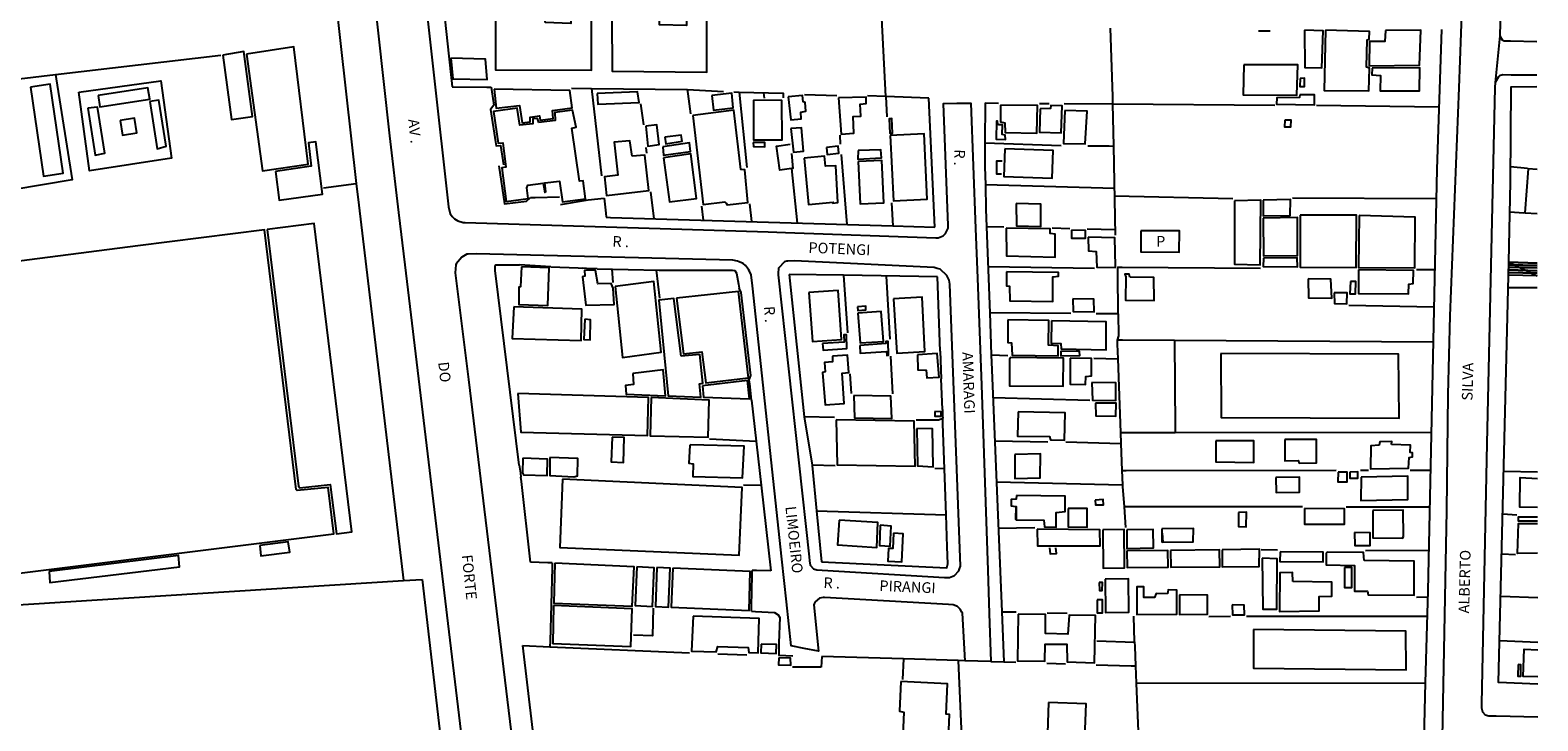
# Model space of a CAD drawing. Units: millimetres. Extents: x 183115 to 185529, y 1677525 to 1679021.
# Drawn here: x 185175 to 185529, y 1678189 to 1678351 of the extents above; entities that cross this region are included whole.
import ezdxf
from ezdxf.enums import TextEntityAlignment as Align

# ---------------------------------------------------------------- set-up
doc = ezdxf.new("R2010")
doc.units = ezdxf.units.MM
doc.header["$LTSCALE"] = 10
for name, color, linetype in [('V-EDIFICACAO', 50, 'Continuous'), ('V-ESCADA', 121, 'Continuous'), ('V-LOTE', 1, 'Continuous'), ('V-NOME_DOS_LOGRADOUROS', 7, 'Continuous'), ('V-QUADRA', 40, 'Continuous'), ('V-REFERENCIA', 94, 'Continuous'), ('V-TESTADA', 63, 'Continuous')]:
    doc.layers.add(name, color=color, linetype=linetype)

msp = doc.modelspace()

# ---------------------------------------------------------------- linework, layer by layer
at = {"layer": 'V-EDIFICACAO'}
for points in [[(185308.55, 1678372.64), (185308.6, 1678359.85), (185319.68, 1678359.64), (185319.7, 1678354.44), (185311.2, 1678354.45), (185311.29, 1678341.71), (185333.51, 1678341.44), (185333.5, 1678354.59), (185328.85, 1678354.72), (185328.78, 1678352.41), (185322.44, 1678352.61), (185322.45, 1678359.49), (185331.35, 1678359.44), (185331.32, 1678372.47), (185308.55, 1678372.64)], [(185295.59, 1678353.08), (185295.48, 1678357.7), (185292.66, 1678357.66), (185292.49, 1678355.17), (185283.96, 1678355.22), (185283.91, 1678342.04), (185306.45, 1678341.92), (185306.44, 1678354.6), (185301.69, 1678354.61), (185301.62, 1678352.89), (185295.59, 1678353.08)], [(185473.84, 1678351.29), (185473.88, 1678342.53), (185477.91, 1678342.51), (185478.16, 1678351.16), (185473.84, 1678351.29)], [(185478.73, 1678351.29), (185478.41, 1678337.14), (185488.9, 1678337.11), (185489.08, 1678342.38), (185488.39, 1678342.61), (185488.5, 1678349.07), (185489.01, 1678349.24), (185489.06, 1678351.02), (185478.73, 1678351.29)], [(185492.81, 1678351.23), (185492.65, 1678348.63), (185489.1, 1678348.65), (185489, 1678342.95), (185500.83, 1678343.08), (185501.08, 1678351.28), (185492.81, 1678351.23)], [(185219.97, 1678345.46), (185221.96, 1678330.36), (185226.87, 1678331.08), (185224.84, 1678346.27), (185219.97, 1678345.46)], [(185225.52, 1678345.71), (185229.23, 1678318.27), (185239.99, 1678319.83), (185236.57, 1678347.37), (185225.52, 1678345.71)], [(185273.45, 1678344.71), (185273.9, 1678339.92), (185281.98, 1678339.75), (185281.55, 1678344.54), (185273.45, 1678344.71)], [(185459.59, 1678343.21), (185459.44, 1678336.1), (185472.04, 1678336.04), (185472.24, 1678343.14), (185459.59, 1678343.21)], [(185489.69, 1678342.41), (185489.61, 1678340.8), (185491.65, 1678340.71), (185491.58, 1678337.07), (185500.8, 1678337.09), (185500.92, 1678342.46), (185489.69, 1678342.41)], [(185174.76, 1678337.92), (185177.82, 1678317.02), (185182.48, 1678317.73), (185179.37, 1678338.66), (185174.76, 1678337.92)], [(185472.78, 1678339.97), (185472.72, 1678338.06), (185473.81, 1678338.06), (185473.78, 1678340.03), (185472.78, 1678339.97)], [(185190.7, 1678335.97), (185191.09, 1678333.34), (185202.79, 1678335.1), (185202.33, 1678337.75), (185190.7, 1678335.97)], [(185202.77, 1678334.58), (185204.49, 1678323.49), (185206.63, 1678324.06), (185204.92, 1678334.91), (185202.77, 1678334.58)], [(185283.58, 1678337.43), (185284.12, 1678332.98), (185289.6, 1678333.59), (185290.18, 1678329.55), (185292.07, 1678329.81), (185292.08, 1678330.89), (185294.28, 1678331.22), (185294.41, 1678330.18), (185297.43, 1678330.54), (185297.34, 1678332.44), (185301.91, 1678333.06), (185301.36, 1678337.16), (185283.58, 1678337.43)], [(185307.78, 1678336.41), (185307.97, 1678333.93), (185317.62, 1678334.34), (185317.27, 1678336.82), (185307.78, 1678336.41)], [(185334.68, 1678335.97), (185335.12, 1678332.51), (185339.73, 1678333.1), (185339.4, 1678336.53), (185334.68, 1678335.97)], [(185344.47, 1678334.87), (185344.46, 1678325.55), (185351.25, 1678325.57), (185351.13, 1678334.84), (185344.47, 1678334.87)], [(185352.66, 1678335.67), (185353.25, 1678330.25), (185355.7, 1678330.52), (185355.6, 1678332.07), (185356.76, 1678332.31), (185356.65, 1678334.37), (185356.16, 1678334.49), (185356.02, 1678335.97), (185352.66, 1678335.67)], [(185364.42, 1678335.44), (185365.06, 1678326.89), (185368.05, 1678327.15), (185367.85, 1678331.04), (185369.64, 1678331.12), (185369.53, 1678333.98), (185370.94, 1678334.08), (185370.92, 1678335.57), (185364.42, 1678335.44)], [(185472.71, 1678336.14), (185472.64, 1678335.52), (185467.35, 1678335.46), (185467.22, 1678333.93), (185476.13, 1678333.82), (185476.17, 1678336.12), (185472.71, 1678336.14)], [(185188.21, 1678332.98), (185189.94, 1678321.94), (185192.26, 1678322.47), (185190.48, 1678333.27), (185188.21, 1678332.98)], [(185294.08, 1678329.6), (185293.8, 1678330.55), (185292.72, 1678330.46), (185292.7, 1678329.29), (185289.67, 1678329), (185289.05, 1678333.03), (185283.48, 1678332.24), (185284.56, 1678324.77), (185285.63, 1678324.84), (185286.38, 1678319.17), (185285.4, 1678318.97), (185286.47, 1678311.11), (185291.58, 1678311.78), (185291.26, 1678314.29), (185291.49, 1678314.95), (185295.1, 1678315.41), (185295.49, 1678313.23), (185295.76, 1678313.35), (185295.52, 1678315.5), (185298.95, 1678315.89), (185299.67, 1678311.04), (185305.09, 1678311.74), (185304.49, 1678315.94), (185303.63, 1678315.84), (185301.87, 1678328.29), (185302.89, 1678328.57), (185302.01, 1678332.52), (185297.86, 1678331.97), (185297.92, 1678330.11), (185294.08, 1678329.6)], [(185330.27, 1678331.27), (185332.7, 1678310.41), (185337.72, 1678310.99), (185338.11, 1678310.7), (185338.28, 1678310.28), (185343.14, 1678310.84), (185342.45, 1678318.55), (185341.48, 1678318.62), (185339.89, 1678332.5), (185330.27, 1678331.27)], [(185402.43, 1678333.73), (185402.46, 1678329.79), (185403.47, 1678329.58), (185403.54, 1678327.27), (185410.97, 1678327.13), (185411.14, 1678333.59), (185402.43, 1678333.73)], [(185411.76, 1678332.88), (185411.62, 1678327.38), (185416.7, 1678327.24), (185416.92, 1678333.54), (185414.3, 1678333.59), (185414.16, 1678332.9), (185411.76, 1678332.88)], [(185417.54, 1678332.44), (185417.28, 1678324.7), (185422.36, 1678324.59), (185422.77, 1678332.3), (185417.54, 1678332.44)], [(185195.82, 1678330.12), (185196.35, 1678326.65), (185199.74, 1678327.18), (185199.18, 1678330.68), (185195.82, 1678330.12)], [(185319.21, 1678328.81), (185319.72, 1678324.11), (185322.38, 1678324.47), (185321.77, 1678329.11), (185319.21, 1678328.81)], [(185353.28, 1678328.2), (185353.9, 1678322.68), (185356.25, 1678322.9), (185355.77, 1678328.35), (185353.28, 1678328.2)], [(185376.67, 1678330.53), (185376.3, 1678330.46), (185376.48, 1678327.15), (185377.11, 1678327.17), (185376.97, 1678330.54), (185376.67, 1678330.53)], [(185402.03, 1678329.12), (185401.81, 1678329.22), (185401.78, 1678329.96), (185401.51, 1678329.95), (185401.47, 1678325.7), (185403.61, 1678325.62), (185403.59, 1678326.68), (185402.86, 1678326.85), (185402.89, 1678329.08), (185402.03, 1678329.12)], [(185469.18, 1678330.21), (185469.12, 1678328.65), (185470.57, 1678328.65), (185470.66, 1678330.2), (185469.18, 1678330.21)], [(185232.29, 1678318.12), (185233.14, 1678311.37), (185243.29, 1678312.83), (185241.77, 1678325.11), (185240.04, 1678324.9), (185240.65, 1678319.41), (185232.29, 1678318.12)], [(185316.02, 1678321.71), (185315.44, 1678325.37), (185311.79, 1678325.02), (185312.62, 1678317.26), (185309.5, 1678316.87), (185309.96, 1678312.5), (185319.92, 1678313.69), (185319.01, 1678322), (185316.02, 1678321.71)], [(185323.18, 1678323.95), (185323.35, 1678321.94), (185329.7, 1678322.84), (185329.49, 1678324.84), (185323.18, 1678323.95)], [(185323.7, 1678326.17), (185323.92, 1678324.66), (185327.75, 1678325.22), (185327.48, 1678326.68), (185323.7, 1678326.17)], [(185344.42, 1678324.97), (185344.51, 1678323.97), (185347.15, 1678323.93), (185347.12, 1678324.97), (185344.42, 1678324.97)], [(185361.59, 1678323.8), (185361.74, 1678322.09), (185364.54, 1678322.42), (185364.32, 1678324.1), (185361.59, 1678323.8)], [(185376.58, 1678326.58), (185377.33, 1678311.21), (185385.28, 1678311.66), (185384.55, 1678326.95), (185376.58, 1678326.58)], [(185323.4, 1678321.33), (185324.74, 1678310.99), (185331.07, 1678311.81), (185329.77, 1678322.26), (185323.4, 1678321.33)], [(185356.4, 1678321.29), (185357.4, 1678310.41), (185363.18, 1678310.94), (185363.09, 1678310.73), (185364.3, 1678310.84), (185363.81, 1678319.43), (185361.38, 1678319.41), (185361.13, 1678321.75), (185356.4, 1678321.29)], [(185369.02, 1678323.03), (185368.98, 1678321.06), (185374.5, 1678321.37), (185374.37, 1678323.22), (185369.02, 1678323.03)], [(185369.05, 1678320.45), (185369.56, 1678310.53), (185375.1, 1678310.78), (185374.62, 1678320.71), (185369.05, 1678320.45)], [(185403.46, 1678323.48), (185403.27, 1678316.95), (185414.6, 1678316.58), (185414.79, 1678323.05), (185403.46, 1678323.48)], [(185406.14, 1678310.58), (185406.19, 1678305.39), (185411.92, 1678305.22), (185411.96, 1678310.43), (185406.14, 1678310.58)], [(185457.41, 1678311.25), (185457.37, 1678296.33), (185463.44, 1678296.25), (185463.56, 1678311.37), (185457.41, 1678311.25)], [(185464.13, 1678311.4), (185464.11, 1678307.68), (185470.47, 1678307.83), (185470.51, 1678311.57), (185464.13, 1678311.4)], [(185464.1, 1678307.15), (185464.15, 1678298.33), (185472.16, 1678298.42), (185472.13, 1678307.31), (185464.1, 1678307.15)], [(185472.81, 1678307.9), (185472.78, 1678295.7), (185485.91, 1678295.59), (185486.01, 1678307.84), (185472.81, 1678307.9)], [(185486.65, 1678307.8), (185486.49, 1678295.59), (185499.7, 1678295.48), (185499.81, 1678307.44), (185486.65, 1678307.8)], [(185200.01, 1678300.65), (185162.96, 1678295.88), (185172.23, 1678223.84), (185246.02, 1678233.04), (185244.68, 1678243.96), (185237.41, 1678243.25), (185237.17, 1678243.45), (185229.73, 1678304.44), (185200.01, 1678300.65)], [(185230.34, 1678304.51), (185237.73, 1678244.27), (185238.03, 1678243.87), (185245.14, 1678244.59), (185246.63, 1678233.08), (185250.22, 1678233.51), (185241.39, 1678305.93), (185230.34, 1678304.51)], [(185403.8, 1678304.85), (185403.87, 1678298.29), (185415.3, 1678297.98), (185415.31, 1678303.4), (185414.08, 1678303.55), (185414.09, 1678304.66), (185403.8, 1678304.85)], [(185419.15, 1678304.35), (185419.15, 1678302.51), (185422.43, 1678302.46), (185422.39, 1678304.24), (185419.15, 1678304.35)], [(185435.36, 1678304.17), (185435.42, 1678299.24), (185444.43, 1678299.15), (185444.48, 1678304.16), (185435.36, 1678304.17)], [(185423.04, 1678302.72), (185423.12, 1678299.49), (185424.94, 1678299.32), (185425.08, 1678295.68), (185429.34, 1678295.58), (185429.49, 1678295.87), (185429.33, 1678302.54), (185423.04, 1678302.72)], [(185290.07, 1678295.73), (185289.82, 1678291.03), (185289.44, 1678290.99), (185289.42, 1678286.86), (185296.23, 1678286.63), (185296.5, 1678295.52), (185290.07, 1678295.73)], [(185464.16, 1678297.75), (185464.1, 1678295.82), (185472.17, 1678295.77), (185472.12, 1678297.85), (185464.16, 1678297.75)], [(185304.81, 1678294.99), (185304.9, 1678293.57), (185304.36, 1678293.4), (185305.14, 1678286.73), (185311.78, 1678286.89), (185311.55, 1678290.76), (185311.07, 1678291.79), (185307.92, 1678291.73), (185307.43, 1678294.88), (185304.81, 1678294.99)], [(185312.04, 1678291.12), (185313.74, 1678274.42), (185322.84, 1678275.68), (185321.1, 1678292.32), (185312.04, 1678291.12)], [(185403.89, 1678294.55), (185403.86, 1678291.31), (185404.58, 1678291.2), (185404.65, 1678287.72), (185414.77, 1678287.58), (185414.77, 1678293.39), (185416.11, 1678293.53), (185416.06, 1678294.42), (185403.89, 1678294.55)], [(185432.83, 1678293.28), (185432.69, 1678294.03), (185431.61, 1678293.99), (185431.86, 1678293.4), (185431.79, 1678287.88), (185438.5, 1678287.87), (185438.46, 1678293.2), (185432.83, 1678293.28)], [(185474.65, 1678292.89), (185474.74, 1678288.45), (185480.22, 1678288.39), (185480, 1678292.82), (185474.65, 1678292.89)], [(185484.57, 1678292.32), (185484.47, 1678289.42), (185485.76, 1678289.38), (185485.85, 1678292.26), (185484.57, 1678292.32)], [(185486.49, 1678295.03), (185486.46, 1678289.45), (185498.2, 1678289.4), (185498.28, 1678291.7), (185499.34, 1678291.86), (185499.37, 1678294.91), (185486.49, 1678295.03)], [(185326.38, 1678288.4), (185328.03, 1678275.32), (185332.37, 1678275.76), (185333.26, 1678268.47), (185343.31, 1678269.71), (185340.98, 1678289.98), (185326.38, 1678288.4)], [(185357.48, 1678289.69), (185358.36, 1678278.18), (185365.14, 1678278.71), (185364.33, 1678290.17), (185357.48, 1678289.69)], [(185480.79, 1678289.66), (185480.85, 1678287.11), (185483.78, 1678287.06), (185483.85, 1678289.62), (185480.79, 1678289.66)], [(185288.26, 1678286.32), (185287.86, 1678278.91), (185304.03, 1678278.43), (185304.23, 1678285.77), (185288.26, 1678286.32)], [(185327.51, 1678274.77), (185325.77, 1678288.34), (185322.3, 1678287.94), (185324.47, 1678265.43), (185332.09, 1678265.16), (185331.82, 1678268.27), (185332.56, 1678268.41), (185331.92, 1678275.12), (185327.51, 1678274.77)], [(185368.87, 1678286.35), (185368.95, 1678285.52), (185370.89, 1678285.65), (185370.87, 1678286.53), (185368.87, 1678286.35)], [(185368.97, 1678284.89), (185369.5, 1678277.87), (185374.99, 1678278.23), (185374.47, 1678285.29), (185368.97, 1678284.89)], [(185377.32, 1678288.23), (185378.13, 1678275.45), (185384.72, 1678275.84), (185384.07, 1678288.61), (185377.32, 1678288.23)], [(185419.46, 1678288.2), (185419.51, 1678285.27), (185424.46, 1678285.16), (185424.4, 1678288.18), (185419.46, 1678288.2)], [(185304.88, 1678283.43), (185304.69, 1678278.7), (185306.14, 1678278.61), (185306.26, 1678283.33), (185304.88, 1678283.43)], [(185404.2, 1678283.29), (185404.15, 1678277.94), (185405.08, 1678277.87), (185405.16, 1678274.99), (185415.96, 1678274.87), (185415.99, 1678277.17), (185413.74, 1678277.36), (185413.8, 1678283.12), (185404.2, 1678283.29)], [(185414.42, 1678283.1), (185414.33, 1678277.84), (185416.59, 1678277.75), (185416.73, 1678276.48), (185427.25, 1678276.29), (185427.24, 1678282.84), (185414.42, 1678283.1)], [(185360.72, 1678277.77), (185360.85, 1678276.16), (185366.41, 1678276.55), (185366.34, 1678279.8), (185365.69, 1678279.79), (185365.73, 1678278.08), (185360.72, 1678277.77)], [(185369.47, 1678277.26), (185369.54, 1678275.47), (185375.73, 1678275.84), (185375.82, 1678274.93), (185376.21, 1678274.98), (185376.08, 1678278.21), (185375.56, 1678278.23), (185375.58, 1678277.73), (185369.47, 1678277.26)], [(185362.99, 1678274.74), (185363.04, 1678273.46), (185361.18, 1678273.27), (185361.32, 1678271.09), (185360.7, 1678270.94), (185361.34, 1678263.32), (185365.77, 1678263.65), (185365.3, 1678270.74), (185366.83, 1678270.92), (185366.53, 1678275.03), (185362.99, 1678274.74)], [(185382.94, 1678275.06), (185383.09, 1678271.54), (185385.05, 1678271.47), (185385.18, 1678269.64), (185388.06, 1678269.81), (185387.62, 1678275.41), (185382.94, 1678275.06)], [(185416.61, 1678275.92), (185416.61, 1678274.82), (185421.05, 1678274.9), (185421, 1678275.84), (185416.61, 1678275.92)], [(185454.18, 1678275.39), (185454.28, 1678260.4), (185496.01, 1678260.23), (185495.9, 1678275.2), (185454.18, 1678275.39)], [(185316.13, 1678270.73), (185316.33, 1678268.15), (185314.48, 1678267.85), (185314.58, 1678265.87), (185323.84, 1678265.46), (185323.27, 1678271.54), (185316.13, 1678270.73)], [(185404.7, 1678274.42), (185404.57, 1678274.05), (185404.54, 1678267.82), (185417.18, 1678267.69), (185417.22, 1678274.26), (185404.7, 1678274.42)], [(185418.85, 1678274.26), (185418.85, 1678268.18), (185422.4, 1678268.14), (185422.46, 1678270), (185423.84, 1678270.12), (185423.82, 1678274.2), (185418.85, 1678274.26)], [(185332.49, 1678267.83), (185332.72, 1678265.14), (185343.51, 1678264.74), (185343.05, 1678269.07), (185332.49, 1678267.83)], [(185423.93, 1678268.57), (185424.08, 1678264.46), (185429.53, 1678264.35), (185429.53, 1678268.49), (185423.93, 1678268.57)], [(185289.19, 1678265.99), (185289.84, 1678256.94), (185319.64, 1678256.13), (185319.88, 1678265.02), (185289.19, 1678265.99)], [(185320.5, 1678265.04), (185320.27, 1678256.09), (185333.83, 1678255.72), (185334.05, 1678264.44), (185320.5, 1678265.04)], [(185368, 1678265.56), (185368.2, 1678260.31), (185376.94, 1678260.12), (185376.75, 1678265.4), (185368, 1678265.56)], [(185387.06, 1678261.76), (185387.07, 1678260.67), (185388.55, 1678260.64), (185388.55, 1678261.73), (185387.06, 1678261.76)], [(185406.63, 1678261.71), (185406.47, 1678256.01), (185413.98, 1678255.88), (185414.19, 1678255.09), (185417.45, 1678255.02), (185417.63, 1678261.46), (185406.63, 1678261.71)], [(185424.78, 1678263.75), (185424.83, 1678260.74), (185429.52, 1678260.69), (185429.6, 1678263.7), (185424.78, 1678263.75)], [(185363.92, 1678259.79), (185364.13, 1678249.26), (185382.41, 1678248.93), (185382.23, 1678259.51), (185363.92, 1678259.79)], [(185382.83, 1678257.81), (185382.98, 1678249.05), (185386.63, 1678248.8), (185386.5, 1678257.73), (185382.83, 1678257.81)], [(185311.32, 1678255.75), (185311.09, 1678249.94), (185313.96, 1678249.83), (185314.15, 1678255.68), (185311.32, 1678255.75)], [(185329.73, 1678253.98), (185329.54, 1678253.76), (185329.28, 1678249.63), (185330.36, 1678249.51), (185330.25, 1678246.47), (185341.91, 1678246.16), (185342.28, 1678253.62), (185329.73, 1678253.98)], [(185453.01, 1678254.85), (185453.02, 1678249.92), (185461.89, 1678249.83), (185461.9, 1678254.86), (185453.01, 1678254.85)], [(185469.17, 1678255.17), (185469.19, 1678250.22), (185472.32, 1678250.3), (185472.58, 1678249.61), (185476.6, 1678249.68), (185476.63, 1678255.16), (185469.17, 1678255.17)], [(185494.24, 1678254.03), (185494.28, 1678254.69), (185491.46, 1678254.67), (185491.35, 1678253.84), (185489.37, 1678253.73), (185489.32, 1678248.29), (185498.23, 1678248.43), (185498.36, 1678250.96), (185499.15, 1678251.1), (185499.19, 1678252.09), (185498.65, 1678252.16), (185498.67, 1678253.86), (185494.24, 1678254.03)], [(185290.35, 1678250.8), (185290.26, 1678247.36), (185290.48, 1678246.93), (185296.03, 1678246.74), (185296.12, 1678250.54), (185290.35, 1678250.8)], [(185296.71, 1678250.94), (185296.66, 1678246.76), (185302.3, 1678246.44), (185303.17, 1678246.66), (185303.27, 1678250.7), (185296.71, 1678250.94)], [(185405.8, 1678251.7), (185405.82, 1678246.06), (185411.74, 1678246.19), (185411.85, 1678251.84), (185405.8, 1678251.7)], [(185467.07, 1678246.3), (185467.16, 1678242.78), (185472.6, 1678242.85), (185472.64, 1678246.34), (185467.07, 1678246.3)], [(185481.71, 1678247.49), (185481.65, 1678245.23), (185483.83, 1678245.26), (185483.8, 1678247.55), (185481.71, 1678247.49)], [(185484.43, 1678247.53), (185484.43, 1678246.12), (185486.35, 1678246.15), (185486.31, 1678247.57), (185484.43, 1678247.53)], [(185487.15, 1678246.37), (185487.04, 1678240.9), (185498.04, 1678241.08), (185498.04, 1678246.55), (185487.15, 1678246.37)], [(185299.63, 1678245.89), (185299.07, 1678229.81), (185341.14, 1678228.07), (185341.83, 1678243.94), (185299.63, 1678245.89)], [(185406.22, 1678242.03), (185406.15, 1678241.19), (185404.94, 1678241.13), (185404.94, 1678239.6), (185406.04, 1678239.48), (185406.07, 1678236.38), (185406.11, 1678239.49), (185406.14, 1678236.3), (185412.61, 1678236.22), (185412.78, 1678234.67), (185415.54, 1678234.62), (185415.54, 1678238.06), (185417.67, 1678238.29), (185417.61, 1678241.89), (185406.22, 1678242.03)], [(185424.7, 1678240.97), (185424.76, 1678239.82), (185426.66, 1678239.84), (185426.54, 1678241.07), (185424.7, 1678240.97)], [(185364.6, 1678236.29), (185364.24, 1678230.43), (185373.43, 1678229.87), (185373.66, 1678235.71), (185364.6, 1678236.29)], [(185418.31, 1678239.01), (185418.35, 1678234.66), (185422.84, 1678234.58), (185422.8, 1678238.96), (185418.31, 1678239.01)], [(185458.3, 1678238.08), (185458.3, 1678234.78), (185460.14, 1678234.72), (185460.17, 1678238.15), (185458.3, 1678238.08)], [(185473.78, 1678238.96), (185473.81, 1678235.31), (185483.22, 1678235.34), (185483.2, 1678238.93), (185473.78, 1678238.96)], [(185489.83, 1678238.49), (185489.83, 1678232.12), (185496.85, 1678232.04), (185497.01, 1678232.4), (185497, 1678238.58), (185489.83, 1678238.49)], [(185374.23, 1678235.1), (185374.09, 1678230.28), (185376.57, 1678230.13), (185376.83, 1678234.83), (185374.23, 1678235.1)], [(185377.35, 1678233.19), (185377.18, 1678229.6), (185376.18, 1678229.58), (185376.03, 1678226.66), (185379.32, 1678226.45), (185379.62, 1678233.02), (185377.35, 1678233.19)], [(185411.07, 1678234.13), (185411.13, 1678230.2), (185425.85, 1678230.21), (185425.81, 1678233.98), (185411.07, 1678234.13)], [(185426.5, 1678233.97), (185426.58, 1678224.98), (185431.55, 1678225.06), (185431.48, 1678234.05), (185426.5, 1678233.97)], [(185432.1, 1678233.99), (185432.13, 1678229.61), (185438.35, 1678229.74), (185438.31, 1678234.09), (185432.1, 1678233.99)], [(185440.36, 1678234.21), (185440.4, 1678231.09), (185440.44, 1678233.21), (185440.53, 1678231.09), (185447.69, 1678231.15), (185447.72, 1678234.31), (185440.36, 1678234.21)], [(185485.57, 1678233.32), (185485.61, 1678230.28), (185489.25, 1678230.34), (185489.23, 1678233.29), (185485.57, 1678233.32)], [(185228.62, 1678230.34), (185228.88, 1678227.86), (185235.64, 1678228.71), (185235.3, 1678231.14), (185228.62, 1678230.34)], [(185432.13, 1678229.05), (185432.19, 1678225.1), (185441.81, 1678225.21), (185441.71, 1678229.14), (185432.13, 1678229.05)], [(185442.34, 1678229.13), (185442.42, 1678225.21), (185453.91, 1678225.3), (185453.86, 1678229.31), (185442.34, 1678229.13)], [(185454.47, 1678229.3), (185454.52, 1678225.29), (185463.14, 1678225.39), (185463.23, 1678229.42), (185454.47, 1678229.3)], [(185468.11, 1678228.83), (185467.99, 1678226.58), (185478.18, 1678226.45), (185478.22, 1678228.7), (185468.11, 1678228.83)], [(185487.85, 1678226.75), (185487.64, 1678228.69), (185479.11, 1678228.77), (185478.88, 1678228.48), (185478.93, 1678225.79), (185485.51, 1678225.64), (185485.53, 1678219.59), (185488.58, 1678219.61), (185488.77, 1678218.7), (185499.57, 1678218.68), (185499.59, 1678226.65), (185487.85, 1678226.75)], [(185179.17, 1678224.17), (185179.32, 1678221.63), (185209.79, 1678225.31), (185209.5, 1678227.95), (185179.17, 1678224.17)], [(185297.87, 1678226.13), (185297.6, 1678216.8), (185315.97, 1678216.02), (185316.47, 1678225.31), (185297.87, 1678226.13)], [(185317.08, 1678225.33), (185316.71, 1678216.18), (185320.78, 1678215.98), (185321.18, 1678225.07), (185317.08, 1678225.33)], [(185321.78, 1678225.11), (185321.49, 1678215.95), (185324.53, 1678215.83), (185324.93, 1678225), (185321.78, 1678225.11)], [(185325.54, 1678224.97), (185325.19, 1678215.79), (185343.49, 1678215.03), (185343.7, 1678224.2), (185325.54, 1678224.97)], [(185463.88, 1678227.32), (185464.06, 1678215.35), (185467.35, 1678215.35), (185467.39, 1678227.19), (185463.88, 1678227.32)], [(185483.18, 1678225.14), (185483.22, 1678220.46), (185484.92, 1678220.43), (185484.95, 1678225.13), (185483.18, 1678225.14)], [(185425.65, 1678221.59), (185425.69, 1678219.76), (185426.31, 1678219.73), (185426.38, 1678221.6), (185425.65, 1678221.59)], [(185427.01, 1678222.39), (185427.07, 1678214.56), (185432.58, 1678214.63), (185432.51, 1678222.5), (185427.01, 1678222.39)], [(185471.04, 1678221.83), (185470.98, 1678223.93), (185468.05, 1678223.92), (185467.97, 1678214.84), (185477.27, 1678214.93), (185477.26, 1678218.31), (185480.2, 1678218.42), (185480.25, 1678221.73), (185471.04, 1678221.83)], [(185441.68, 1678218.98), (185439, 1678219.06), (185438.63, 1678218.07), (185436.13, 1678218.11), (185436.11, 1678220.6), (185434.49, 1678220.58), (185434.42, 1678214.09), (185443.82, 1678214.16), (185443.86, 1678219.81), (185441.79, 1678219.9), (185441.68, 1678218.98)], [(185444.48, 1678218.73), (185444.44, 1678214.1), (185451.03, 1678214.18), (185451.03, 1678218.68), (185444.48, 1678218.73)], [(185297.53, 1678216.18), (185297.36, 1678207.32), (185315.7, 1678206.61), (185316.04, 1678215.41), (185297.53, 1678216.18)], [(185425.11, 1678217.56), (185425.15, 1678214.52), (185426.43, 1678214.53), (185426.4, 1678217.54), (185425.11, 1678217.56)], [(185456.83, 1678216.35), (185456.94, 1678214.04), (185459.71, 1678214.04), (185459.65, 1678216.32), (185456.83, 1678216.35)], [(185330.31, 1678213.72), (185329.95, 1678205.5), (185335.76, 1678205.36), (185336.14, 1678206.6), (185343.26, 1678206.38), (185343.36, 1678205.14), (185345.62, 1678205.08), (185345.8, 1678213.2), (185330.31, 1678213.72)], [(185406.63, 1678214.18), (185406.47, 1678203.26), (185412.84, 1678203.15), (185412.98, 1678207.11), (185418.03, 1678207.11), (185418.1, 1678202.95), (185424.53, 1678202.79), (185424.75, 1678213.84), (185418.6, 1678213.91), (185418.26, 1678209.47), (185413.05, 1678209.62), (185412.99, 1678214.09), (185406.63, 1678214.18)], [(185461.88, 1678210.57), (185461.82, 1678201.51), (185497.71, 1678201.09), (185497.59, 1678210.15), (185461.88, 1678210.57)], [(185346.28, 1678207.15), (185346.24, 1678205.13), (185349.84, 1678204.92), (185349.91, 1678207.04), (185346.28, 1678207.15)], [(185350.46, 1678203.94), (185350.39, 1678202.27), (185353.26, 1678202.21), (185353.15, 1678203.82), (185350.46, 1678203.94)], [(185523.94, 1678202.34), (185523.92, 1678199.62), (185524.55, 1678199.59), (185524.56, 1678202.3), (185523.94, 1678202.34)], [(185379.08, 1678198.33), (185378.75, 1678191.39), (185379.77, 1678191.16), (185379.23, 1678178.57), (185389.95, 1678177.94), (185390.5, 1678190.63), (185389.74, 1678190.73), (185390.03, 1678197.84), (185379.08, 1678198.33)], [(185413.74, 1678193.44), (185413.15, 1678176.75), (185424.12, 1678176.28), (185424.23, 1678178.95), (185422.05, 1678179.15), (185422.57, 1678193.12), (185413.74, 1678193.44)]]:
    msp.add_lwpolyline(points, close=True, dxfattribs=at)
for points in [[(185528.41, 1678318.63), (185526.34, 1678318.76), (185525.49, 1678308.46), (185528.42, 1678308.26)], [(185528.51, 1678239.23), (185524.34, 1678239.32), (185524.46, 1678246.25), (185528.5, 1678246.03)], [(185528.512, 1678236.02), (185524.05, 1678236.01), (185524.04, 1678237.06), (185528.51, 1678237.01)], [(185528.53, 1678228.47), (185523.8, 1678228.45), (185524.07, 1678235.5), (185528.52, 1678235.46)], [(185528.56, 1678199.48), (185525.1, 1678199.57), (185525.34, 1678205.96), (185528.56, 1678205.79)]]:
    msp.add_lwpolyline(points, dxfattribs=at)
at = {"layer": 'V-ESCADA', "linetype": 'Continuous'}
for points in [[(185528.44, 1678293.64), (185521.705, 1678293.809), (185521.781, 1678296.81)], [(185528.44, 1678296.02), (185521.764, 1678296.187)], [(185528.44, 1678296.64), (185521.78, 1678296.81)], [(185528.44, 1678294.26), (185521.72, 1678294.428)], [(185528.44, 1678294.84), (185521.735, 1678295.008)], [(185528.436, 1678295.48), (185521.751, 1678295.647)]]:
    msp.add_lwpolyline(points, close=True, dxfattribs=at)
at = {"layer": 'V-LOTE'}
for points in [[(185239.03, 1678424.49), (185251.25, 1678315.32)], [(185270.41, 1678369.14), (185272.96, 1678345.2)], [(185375.54, 1678335.77), (185374.58, 1678354.13), (185373.67, 1678354.15)], [(185428.19, 1678351.79), (185428.73, 1678335.72), (185428.77, 1678334.03)], [(185463.05, 1678351.14), (185465.79, 1678351.16)], [(185505.94, 1678351.47), (185504.88, 1678318.64)], [(185180.62, 1678340.9), (185219.5, 1678345.41)], [(185166.82, 1678339.3), (185180.62, 1678340.9)], [(185180.62, 1678340.9), (185180.78, 1678339.9), (185184.57, 1678316.14), (185170.65, 1678313.86)], [(185186.14, 1678336.73), (185205.41, 1678339.45), (185207.92, 1678321.24), (185188.67, 1678318.3), (185186.14, 1678336.73)], [(185273.57, 1678339.49), (185273.74, 1678338)], [(185273.74, 1678338), (185281.93, 1678337.93), (185282.91, 1678337.92)], [(185301.74, 1678337.71), (185306.5, 1678337.65)], [(185306.5, 1678337.65), (185328.95, 1678337.36)], [(185306.5, 1678337.65), (185308.83, 1678317.08)], [(185328.95, 1678337.36), (185329.01, 1678337.36), (185337.43, 1678336.92)], [(185328.95, 1678337.36), (185329.08, 1678336.36), (185329.71, 1678331.66)], [(185339.84, 1678336.8), (185341.15, 1678336.77)], [(185341.15, 1678336.77), (185351.47, 1678336.49), (185351.46, 1678335.41)], [(185341.15, 1678336.77), (185342.96, 1678319.08)], [(185346.86, 1678336.61), (185346.96, 1678335.34)], [(185356.46, 1678336.21), (185364.06, 1678335.97)], [(185375.54, 1678335.77), (185371.21, 1678335.91)], [(185375.55, 1678335.77), (185375.54, 1678335.77)], [(185385.65, 1678335.37), (185375.55, 1678335.77)], [(185375.55, 1678335.77), (185375.79, 1678330.97)], [(185387.04, 1678305.06), (185385.65, 1678335.37)], [(185528.57, 1678197.74), (185519.31, 1678198.12), (185521.78, 1678296.81), (185522.16, 1678315.7), (185522.32, 1678337.98), (185528.38, 1678338.09)], [(185317.99, 1678334.01), (185318.65, 1678329.12)], [(185398.86, 1678334.28), (185398.82, 1678324.85)], [(185398.86, 1678334.28), (185401.97, 1678334.21)], [(185411.62, 1678334.1), (185413.87, 1678334.07)], [(185417.42, 1678334.12), (185428.77, 1678334.03)], [(185428.77, 1678334.03), (185428.98, 1678324.11)], [(185428.77, 1678334.03), (185466.86, 1678333.73)], [(185476.62, 1678333.69), (185505.35, 1678333.34)], [(185353.41, 1678318.83), (185350.7, 1678318.42), (185349.85, 1678324.09), (185353.09, 1678324.58)], [(185364.74, 1678326.66), (185364.83, 1678324.51)], [(185398.82, 1678324.85), (185398.8, 1678319.19)], [(185398.82, 1678324.85), (185416.72, 1678324.26)], [(185422.95, 1678324.16), (185427.97, 1678324.12), (185428.98, 1678324.11)], [(185428.98, 1678324.11), (185429.41, 1678303.19)], [(185319.21, 1678323.74), (185319.38, 1678322.46)], [(185353.37, 1678322.39), (185353.68, 1678318.87), (185353.41, 1678318.83)], [(185365.07, 1678322.13), (185366.41, 1678305.68)], [(185402.85, 1678320.56), (185401.53, 1678320.53), (185401.53, 1678317.58), (185402.73, 1678317.56)], [(185353.41, 1678318.83), (185354.77, 1678306.03)], [(185398.8, 1678319.19), (185398.9, 1678314.99)], [(185504.88, 1678318.64), (185502.72, 1678219.66)], [(185522.2, 1678319.28), (185526.14, 1678318.93)], [(185243.58, 1678314.29), (185251.25, 1678315.32)], [(185251.25, 1678315.32), (185251.82, 1678310.2)], [(185398.9, 1678314.99), (185399.04, 1678309.21)], [(185429.18, 1678314.11), (185398.9, 1678314.99)], [(185251.82, 1678310.2), (185262.31, 1678222.07)], [(185292.14, 1678312), (185293.24, 1678312.03), (185298.99, 1678312.18)], [(185305.68, 1678311.45), (185309.42, 1678311.87)], [(185309.42, 1678311.87), (185309.44, 1678311.87)], [(185309.42, 1678311.87), (185309.81, 1678308.36), (185309.92, 1678307.37)], [(185320.32, 1678313.33), (185321.08, 1678307.04)], [(185332.29, 1678310.02), (185332.67, 1678306.69)], [(185343.51, 1678310.5), (185344.02, 1678306.35)], [(185376.85, 1678310.8), (185377.21, 1678305.35)], [(185429.22, 1678312.41), (185457, 1678311.77)], [(185470.99, 1678311.94), (185504.72, 1678311.76)], [(185309.92, 1678307.37), (185310.92, 1678307.34), (185377.21, 1678305.35)], [(185399.04, 1678309.21), (185399.92, 1678284.94)], [(185522.02, 1678308.63), (185525.31, 1678308.39)], [(185377.21, 1678305.35), (185387.04, 1678305.06)], [(185399.19, 1678305.22), (185403.23, 1678305.13)], [(185414.62, 1678304.91), (185418.72, 1678304.76)], [(185422.82, 1678304.66), (185429.38, 1678304.54)], [(185289.52, 1678249.19), (185283.84, 1678294.91), (185283.85, 1678295.88), (185284.04, 1678296.25), (185289.57, 1678296.19)], [(185296.9, 1678295.78), (185303.3, 1678295.49), (185304.32, 1678295.44)], [(185399.55, 1678295.84), (185424.55, 1678295.43)], [(185307.8, 1678295.26), (185322.32, 1678294.97), (185339.56, 1678294.97), (185340.12, 1678294.87), (185340.48, 1678294.27), (185340.97, 1678291.68), (185341.16, 1678290.71)], [(185311.26, 1678295.18), (185311.47, 1678292.07)], [(185321.68, 1678294.98), (185322.41, 1678288.35)], [(185352.87, 1678293.94), (185356.37, 1678260.5)], [(185365.64, 1678293.75), (185352.87, 1678293.94)], [(185387.64, 1678293.41), (185365.64, 1678293.75)], [(185365.64, 1678293.75), (185366.52, 1678280.25)], [(185375.64, 1678293.59), (185376.45, 1678278.79)], [(185388.26, 1678275.91), (185387.64, 1678293.41)], [(185430.08, 1678284.69), (185429.99, 1678294.15), (185429.97, 1678295.7), (185430.98, 1678295.69), (185463.52, 1678295.4)], [(185504.34, 1678295.03), (185500.09, 1678295.03)], [(185521.64, 1678290.88), (185528.44, 1678290.88)], [(185504.16, 1678286.25), (185484.19, 1678286.64)], [(185399.92, 1678284.94), (185400.28, 1678275.08)], [(185419, 1678284.79), (185399.92, 1678284.94)], [(185430.08, 1678284.69), (185429.07, 1678284.7), (185424.95, 1678284.74)], [(185430.08, 1678284.69), (185430.12, 1678279.57), (185429.83, 1678278.53)], [(185443.32, 1678278.45), (185431.13, 1678278.52), (185429.83, 1678278.53)], [(185429.83, 1678278.53), (185429.86, 1678277.57), (185429.99, 1678274.13)], [(185503.99, 1678278.09), (185443.32, 1678278.45)], [(185443.32, 1678278.45), (185443.42, 1678257.93), (185443.43, 1678256.83)], [(185376.62, 1678274.73), (185377.09, 1678265.93)], [(185400.28, 1678275.08), (185400.41, 1678271.59)], [(185400.28, 1678275.08), (185404.19, 1678274.89)], [(185400.41, 1678271.59), (185402.74, 1678214.74)], [(185424.36, 1678274.31), (185429.99, 1678274.13)], [(185429.99, 1678274.13), (185430.64, 1678256.81)], [(185367.11, 1678270.63), (185367.43, 1678266.02)], [(185388.81, 1678262.23), (185388.53, 1678269.43)], [(185344.02, 1678264.4), (185346.3, 1678244.48)], [(185400.72, 1678265.03), (185423.42, 1678264.47)], [(185356.37, 1678260.5), (185356.37, 1678260.49)], [(185356.37, 1678260.49), (185358.22, 1678249.16)], [(185363.46, 1678260.36), (185356.37, 1678260.49)], [(185382.69, 1678259.83), (185387.92, 1678259.85), (185388.91, 1678260.18)], [(185389.33, 1678248.31), (185388.96, 1678258.85), (185388.91, 1678260.18)], [(185430.64, 1678256.81), (185431.7, 1678256.81), (185443.43, 1678256.83)], [(185430.64, 1678256.81), (185430.73, 1678254.23)], [(185443.43, 1678256.83), (185503.52, 1678256.93)], [(185345.12, 1678254.73), (185334.19, 1678255.25)], [(185401.15, 1678254.9), (185413.58, 1678254.68)], [(185417.81, 1678254.62), (185430.73, 1678254.23)], [(185430.73, 1678254.23), (185430.97, 1678247.91)], [(185292.18, 1678226.38), (185290.01, 1678245.31), (185289.89, 1678246.34)], [(185358.22, 1678249.16), (185358.23, 1678249.1)], [(185363.69, 1678249.05), (185358.22, 1678249.16)], [(185358.23, 1678249.1), (185359.29, 1678238.45)], [(185389.33, 1678248.31), (185387.01, 1678248.4)], [(185389.41, 1678246.22), (185389.33, 1678248.31)], [(185389.72, 1678237.48), (185389.41, 1678246.22)], [(185430.97, 1678247.91), (185431.98, 1678247.91), (185481.24, 1678248)], [(185430.97, 1678247.91), (185431.1, 1678244.52)], [(185486.92, 1678248.02), (185488.86, 1678247.99)], [(185498.64, 1678248.02), (185503.33, 1678248.02)], [(185520.59, 1678247.75), (185528.5, 1678247.57)], [(185342.15, 1678244.57), (185346.3, 1678244.48)], [(185346.3, 1678244.48), (185348.59, 1678224.39)], [(185401.51, 1678245.25), (185431.1, 1678244.52)], [(185431.1, 1678244.52), (185431.11, 1678244.15), (185431.45, 1678239.36)], [(185473.37, 1678239.39), (185431.45, 1678239.36)], [(185431.45, 1678239.36), (185431.8, 1678234.55)], [(185503.14, 1678239.33), (185483.63, 1678239.34)], [(185359.29, 1678238.45), (185360.48, 1678226.45)], [(185359.29, 1678238.45), (185389.72, 1678237.48)], [(185389.98, 1678230.02), (185389.72, 1678237.48)], [(185520.35, 1678237.71), (185523.63, 1678237.54)], [(185401.94, 1678234.34), (185410.53, 1678234.52)], [(185360.48, 1678226.45), (185389.84, 1678225.05), (185390.08, 1678226.02), (185389.98, 1678230.02)], [(185413.98, 1678229.75), (185414.08, 1678228.33), (185415.59, 1678228.4), (185415.47, 1678229.74)], [(185463.66, 1678229.4), (185467.48, 1678229.31)], [(185488.14, 1678229.16), (185502.92, 1678229.2)], [(185297.24, 1678226.2), (185296.23, 1678226.24), (185292.18, 1678226.38)], [(185520.1, 1678228.34), (185523.33, 1678228.2)], [(185166.77, 1678216.36), (185166.79, 1678216.02), (185262.31, 1678222.07)], [(185262.31, 1678222.06), (185266.73, 1678222.29)], [(185262.31, 1678222.07), (185262.31, 1678222.06)], [(185266.73, 1678222.29), (185273.26, 1678165.66)], [(185348.59, 1678224.39), (185345.19, 1678224.43), (185344.19, 1678224.44)], [(185500.06, 1678218.19), (185502.68, 1678218.24)], [(185502.72, 1678219.66), (185502.15, 1678198.08)], [(185519.86, 1678218.38), (185528.54, 1678218.09)], [(185320.97, 1678215.59), (185320.8, 1678209.09), (185316.29, 1678209.22)], [(185344.01, 1678214.88), (185344.93, 1678214.83), (185349.45, 1678214.61), (185350.3, 1678214), (185350.64, 1678213.39)], [(185402.74, 1678214.74), (185403.22, 1678203)], [(185402.74, 1678214.74), (185406.15, 1678214.7)], [(185413.44, 1678214.48), (185418.13, 1678214.4)], [(185350.64, 1678213.39), (185350.47, 1678207.47)], [(185433.91, 1678207.65), (185433.75, 1678213.69)], [(185456.47, 1678213.61), (185451.38, 1678213.59)], [(185502.56, 1678213.64), (185460.2, 1678213.64)], [(185425.1, 1678207.88), (185433.91, 1678207.61), (185433.91, 1678207.65)], [(185433.91, 1678207.65), (185433.95, 1678206.62), (185434.14, 1678202.01)], [(185519.58, 1678207.98), (185528.55, 1678207.6)], [(185295.17, 1678165.69), (185290.31, 1678206.79)], [(185290.31, 1678206.79), (185296.69, 1678206.52)], [(185296.69, 1678206.52), (185329.44, 1678205.09)], [(185336.08, 1678204.88), (185342.89, 1678204.61)], [(185360.51, 1678204.22), (185360.38, 1678201.71)], [(185379.72, 1678203.67), (185360.51, 1678204.22)], [(185360.38, 1678201.71), (185353.61, 1678201.75)], [(185379.72, 1678203.67), (185379.42, 1678198.83)], [(185392.56, 1678203.3), (185379.72, 1678203.67)], [(185392.56, 1678203.3), (185394.14, 1678165.82)], [(185394.16, 1678203.25), (185392.56, 1678203.3)], [(185400.2, 1678203.1), (185403.22, 1678203)], [(185403.22, 1678203), (185403.22, 1678202.93)], [(185403.22, 1678203), (185406.07, 1678202.9)], [(185413.37, 1678202.68), (185417.72, 1678202.53)], [(185424.92, 1678202.3), (185433.12, 1678202.04), (185434.14, 1678202.01)], [(185434.14, 1678202.01), (185434.3, 1678197.94)], [(185434.3, 1678197.94), (185502.15, 1678198.08)], [(185434.3, 1678197.94), (185435.6, 1678165.88), (185435.61, 1678161.96)], [(185502.15, 1678198.08), (185501.72, 1678181.67)]]:
    msp.add_lwpolyline(points, dxfattribs=at)
at = {"layer": 'V-QUADRA'}
for points in [[(185528.17, 1678504.58), (185527.16, 1678504.07), (185526.55, 1678503.76), (185525.52, 1678502.6), (185525.19, 1678501.84), (185525.02, 1678500.87), (185525.02, 1678500.83), (185524.91, 1678499.06), (185523.7, 1678454.72), (185521.98, 1678412.64), (185519.69, 1678350.46), (185519.67, 1678349.98)], [(185506.09, 1678181.1), (185506.32, 1678193.49), (185507.18, 1678238.53), (185507.54, 1678265.76), (185508.02, 1678284.25), (185510.09, 1678337.75), (185510.58, 1678350.63), (185513.66, 1678430.31)], [(185506.09, 1678181.1), (185506.32, 1678193.49), (185507.18, 1678238.53), (185507.54, 1678265.76), (185508.02, 1678284.25), (185510.09, 1678337.75), (185510.58, 1678350.63), (185513.66, 1678430.31)], [(185162.57, 1677989.27), (185175.15, 1677990.61), (185255.75, 1677997.71), (185285.47, 1678000.09), (185290.92, 1678000.67), (185291.78, 1678000.83), (185293.75, 1678001.21), (185295.42, 1678002), (185296.33, 1678002.67), (185296.83, 1678003.62), (185296.85, 1678003.68), (185297.29, 1678005.12), (185297, 1678010.44), (185295.88, 1678020.63), (185294.05, 1678034.56), (185293.26, 1678040.6), (185292.57, 1678046.41), (185283.3, 1678124.86), (185280.56, 1678145.45), (185278.38, 1678165.67), (185262.73, 1678296.23), (185261.26, 1678308.5), (185259.1, 1678326.54), (185248.07, 1678426.52)], [(185266.01, 1678371.73), (185272.9, 1678309.82), (185273.33, 1678308.2), (185273.62, 1678307.76), (185273.76, 1678307.55), (185274.34, 1678307.04), (185275.09, 1678306.57), (185276.37, 1678306.19), (185276.85, 1678306.17), (185340.36, 1678304.18), (185340.36, 1678304.18), (185347.93, 1678303.94), (185351.96, 1678303.8), (185387.28, 1678302.55), (185387.81, 1678302.53), (185389, 1678303.01), (185389.56, 1678303.57), (185390.15, 1678304.84), (185390.16, 1678304.92), (185390.2, 1678305.44), (185389.1, 1678334.11), (185392.2, 1678334.15), (185395.5, 1678334.2), (185396.63, 1678304.71), (185397.07, 1678293.06), (185398.03, 1678267.98), (185399.48, 1678224.48), (185399.82, 1678214.33), (185400.2, 1678203.09), (185397.16, 1678203.17), (185394.16, 1678203.25), (185393.54, 1678214.39), (185393.41, 1678214.62), (185392.98, 1678215.39), (185392.37, 1678215.95), (185391.34, 1678216.38), (185390.27, 1678216.44), (185361.18, 1678218.1), (185360.86, 1678218.12), (185359.98, 1678217.9), (185358.96, 1678217.11), (185358.72, 1678216.58), (185358.62, 1678216.36), (185359.78, 1678205.47), (185356.41, 1678206.14), (185353.33, 1678206.76), (185352.23, 1678217.07), (185351.16, 1678227.07), (185344.29, 1678291.31), (185343.95, 1678293.88), (185343.53, 1678294.74), (185343.33, 1678295.15), (185342.62, 1678296.02), (185342.06, 1678296.49), (185341.1, 1678296.93), (185340.77, 1678297.08), (185339.62, 1678297.32), (185279.44, 1678298.8), (185277.49, 1678298.71), (185277.24, 1678298.7), (185276.02, 1678298.02), (185274.69, 1678296.46), (185274.66, 1678296.22), (185274.46, 1678294.3), (185277.61, 1678269.27), (185290.08, 1678165.68)], [(185266.01, 1678371.73), (185272.9, 1678309.82), (185273.33, 1678308.2), (185273.62, 1678307.76), (185273.76, 1678307.55), (185274.34, 1678307.04), (185275.09, 1678306.57), (185276.37, 1678306.19), (185276.85, 1678306.17), (185340.36, 1678304.18), (185340.36, 1678304.18), (185347.93, 1678303.94), (185351.96, 1678303.8), (185387.28, 1678302.55), (185387.81, 1678302.53), (185389, 1678303.01), (185389.56, 1678303.57), (185390.15, 1678304.84), (185390.16, 1678304.92), (185390.2, 1678305.44), (185389.1, 1678334.11), (185392.2, 1678334.15), (185395.5, 1678334.2), (185396.63, 1678304.71), (185397.07, 1678293.06), (185398.03, 1678267.98), (185399.48, 1678224.48), (185399.82, 1678214.33), (185400.2, 1678203.09), (185397.16, 1678203.17), (185394.16, 1678203.25), (185393.54, 1678214.39), (185393.41, 1678214.62), (185392.98, 1678215.39), (185392.37, 1678215.95), (185391.34, 1678216.38), (185390.27, 1678216.44), (185361.18, 1678218.1), (185360.86, 1678218.12), (185359.98, 1678217.9), (185358.96, 1678217.11), (185358.72, 1678216.58), (185358.62, 1678216.36), (185359.78, 1678205.47), (185356.41, 1678206.14), (185353.33, 1678206.76), (185352.23, 1678217.07), (185351.16, 1678227.07), (185344.29, 1678291.31), (185343.95, 1678293.88), (185343.53, 1678294.74), (185343.33, 1678295.15), (185342.62, 1678296.02), (185342.06, 1678296.49), (185341.1, 1678296.93), (185340.77, 1678297.08), (185339.62, 1678297.32), (185279.44, 1678298.8), (185277.49, 1678298.71), (185277.24, 1678298.7), (185276.02, 1678298.02), (185274.69, 1678296.46), (185274.66, 1678296.22), (185274.46, 1678294.3), (185277.61, 1678269.27), (185290.08, 1678165.68)]]:
    msp.add_lwpolyline(points, dxfattribs=at)
at = {"layer": 'V-QUADRA', "linetype": 'Continuous'}
msp.add_lwpolyline([(185519.67, 1678349.98), (185518.54, 1678339.04), (185518.51, 1678337.84), (185516.6, 1678254.25), (185515.39, 1678193.15), (185515.37, 1678192.18), (185515.59, 1678191.23), (185516.2, 1678190.52), (185517.05, 1678190.34), (185518.78, 1678190.3), (185528.58, 1678190.09)], dxfattribs=at)
at = {"layer": 'V-QUADRA'}
msp.add_lwpolyline([(185357.52, 1678227.68), (185357.66, 1678226.67), (185357.81, 1678225.66), (185358.58, 1678224.85), (185359.34, 1678224.61), (185360.6, 1678224.53), (185389.31, 1678222.82), (185390.06, 1678222.82), (185390.51, 1678222.82), (185391.69, 1678223.23), (185392.71, 1678224.36), (185392.84, 1678224.8), (185393.04, 1678225.49), (185390.54, 1678291.69), (185390.38, 1678292.59), (185390, 1678293.36), (185389.85, 1678293.68), (185388.29, 1678295.17), (185387.63, 1678295.37), (185386.87, 1678295.6), (185354.1, 1678297.19), (185352.57, 1678297.11), (185352.3, 1678297.1), (185351.75, 1678296.9), (185350.33, 1678295.4), (185350.26, 1678294.19), (185350.24, 1678293.83), (185357.52, 1678227.68)], close=True, dxfattribs=at)
at = {"layer": 'V-REFERENCIA'}
for points in [[(185519.67, 1678349.98), (185520.2, 1678349.01), (185520.7, 1678348.81), (185522.2, 1678348.78), (185528.37, 1678348.66)], [(185522.29, 1678340.77), (185520.39, 1678340.82), (185519.58, 1678340.59), (185519.32, 1678340.34), (185518.54, 1678339.04), (185518.54, 1678339.04)], [(185528.38, 1678340.757), (185522.29, 1678340.77)]]:
    msp.add_lwpolyline(points, dxfattribs=at)
at = {"layer": 'V-TESTADA'}
for points in [[(185239.03, 1678424.49), (185251.25, 1678315.32)], [(185270.41, 1678369.14), (185272.96, 1678345.2)], [(185505.94, 1678351.47), (185504.88, 1678318.64)], [(185272.96, 1678345.2), (185273.57, 1678339.49)], [(185273.57, 1678339.49), (185273.74, 1678338)], [(185282.91, 1678337.92), (185283.07, 1678336.81), (185283.53, 1678333.69), (185282.79, 1678332.69), (185282.94, 1678331.69), (185283.93, 1678325.12), (185284.08, 1678324.12), (185285.08, 1678324.22), (185285.81, 1678319.66)], [(185387.04, 1678305.06), (185385.65, 1678335.37)], [(185528.57, 1678197.74), (185519.31, 1678198.12), (185521.78, 1678296.81), (185522.16, 1678315.7), (185522.32, 1678337.98), (185528.38, 1678338.09)], [(185398.86, 1678334.28), (185398.82, 1678324.85)], [(185398.82, 1678324.85), (185398.8, 1678319.19)], [(185284.75, 1678319.46), (185286.04, 1678310.5), (185291.24, 1678311.17), (185292.14, 1678312)], [(185398.8, 1678319.19), (185398.9, 1678314.99)], [(185504.88, 1678318.64), (185502.72, 1678219.66)], [(185251.25, 1678315.32), (185251.82, 1678310.2)], [(185398.9, 1678314.99), (185399.04, 1678309.21)], [(185251.82, 1678310.2), (185262.31, 1678222.07)], [(185292.14, 1678312), (185293.24, 1678312.03), (185298.99, 1678312.18)], [(185299.22, 1678310.4), (185305.68, 1678311.45)], [(185305.68, 1678311.45), (185309.42, 1678311.87)], [(185309.42, 1678311.87), (185309.44, 1678311.87)], [(185309.92, 1678307.37), (185310.92, 1678307.34), (185377.21, 1678305.35)], [(185399.04, 1678309.21), (185399.92, 1678284.94)], [(185377.21, 1678305.35), (185387.04, 1678305.06)], [(185289.52, 1678249.19), (185283.84, 1678294.91), (185283.85, 1678295.88), (185284.04, 1678296.25), (185289.57, 1678296.19)], [(185296.9, 1678295.78), (185289.57, 1678296.19)], [(185296.9, 1678295.78), (185303.3, 1678295.49), (185304.32, 1678295.44)], [(185307.8, 1678295.26), (185305.3, 1678295.39), (185304.32, 1678295.44)], [(185307.8, 1678295.26), (185322.32, 1678294.97), (185339.56, 1678294.97), (185340.12, 1678294.87), (185340.48, 1678294.27), (185340.97, 1678291.68), (185341.16, 1678290.71)], [(185352.87, 1678293.94), (185356.37, 1678260.5)], [(185365.64, 1678293.75), (185352.87, 1678293.94)], [(185387.64, 1678293.41), (185365.64, 1678293.75)], [(185388.26, 1678275.91), (185387.64, 1678293.41)], [(185344.02, 1678264.4), (185343.61, 1678268.24), (185343.5, 1678269.24), (185343.86, 1678270.24), (185341.61, 1678289.68), (185341.16, 1678290.71)], [(185399.92, 1678284.94), (185400.28, 1678275.08)], [(185388.26, 1678275.91), (185388.53, 1678269.43)], [(185400.28, 1678275.08), (185400.41, 1678271.59)], [(185400.41, 1678271.59), (185402.74, 1678214.74)], [(185388.81, 1678262.23), (185388.53, 1678269.43)], [(185344.02, 1678264.4), (185346.3, 1678244.48)], [(185356.37, 1678260.5), (185356.37, 1678260.49)], [(185356.37, 1678260.49), (185358.22, 1678249.16)], [(185388.81, 1678262.23), (185388.88, 1678260.85), (185388.91, 1678260.18)], [(185389.33, 1678248.31), (185388.96, 1678258.85), (185388.91, 1678260.18)], [(185289.52, 1678249.19), (185289.76, 1678247.31), (185289.89, 1678246.34)], [(185292.18, 1678226.38), (185290.01, 1678245.31), (185289.89, 1678246.34)], [(185358.22, 1678249.16), (185358.23, 1678249.1)], [(185358.23, 1678249.1), (185359.29, 1678238.45)], [(185389.41, 1678246.22), (185389.33, 1678248.31)], [(185389.72, 1678237.48), (185389.41, 1678246.22)], [(185346.3, 1678244.48), (185348.59, 1678224.39)], [(185359.29, 1678238.45), (185360.48, 1678226.45)], [(185389.98, 1678230.02), (185389.72, 1678237.48)], [(185360.48, 1678226.45), (185389.84, 1678225.05), (185390.08, 1678226.02), (185389.98, 1678230.02)], [(185297.24, 1678226.2), (185297.2, 1678225.03), (185296.73, 1678207.82), (185296.69, 1678206.52)], [(185262.31, 1678222.07), (185262.31, 1678222.06)], [(185266.73, 1678222.29), (185273.26, 1678165.66)], [(185344.01, 1678214.88), (185344.03, 1678215.88), (185344.17, 1678223.42), (185344.19, 1678224.44)], [(185502.72, 1678219.66), (185502.15, 1678198.08)], [(185402.74, 1678214.74), (185403.22, 1678203)], [(185350.64, 1678213.39), (185350.47, 1678207.47)], [(185350.47, 1678207.47), (185350.44, 1678204.53), (185353.71, 1678204.42)], [(185295.17, 1678165.69), (185290.31, 1678206.79)], [(185379.72, 1678203.67), (185360.51, 1678204.22)], [(185360.38, 1678201.71), (185353.61, 1678201.75)], [(185392.56, 1678203.3), (185379.72, 1678203.67)], [(185394.16, 1678203.25), (185392.56, 1678203.3)], [(185403.22, 1678203), (185403.22, 1678202.93)], [(185502.15, 1678198.08), (185501.72, 1678181.67)]]:
    msp.add_lwpolyline(points, dxfattribs=at)

# ---------------------------------------------------------------- texts
at = {"layer": 'V-NOME_DOS_LOGRADOUROS'}
for s, rotation, p in [('AV .', 276.05647, (185264.652, 1678327.585)), ('R .', 267.70939, (185392.527, 1678321.411)), ('R .', 357.66948, (185313.3, 1678301.346)), ('POTENGI', 357.66948, (185364.646, 1678299.674)), ('R .', 273.78889, (185348, 1678284.566)), ('AMARAGI', 271.98451, (185394.664, 1678268.497)), ('DO', 276.05647, (185271.653, 1678271.002)), ('SILVA', 88.58208, (185512.421, 1678268.78)), ('LIMOEIRO', 276.00459, (185353.716, 1678231.626)), ('ALBERTO', 88.58208, (185511.71, 1678221.809)), ('FORTE', 276.05647, (185277.475, 1678222.836)), ('R .', 357.66948, (185362.84, 1678221.186)), ('PIRANGI', 357.66948, (185380.626, 1678220.285))]:
    msp.add_text(s, height=2.5, rotation=rotation, dxfattribs=at).set_placement(p, align=Align.MIDDLE)
msp.add_text('P', height=2.5, dxfattribs=at).set_placement((185438.98, 1678300.49))

doc.saveas('drawing.dxf')
